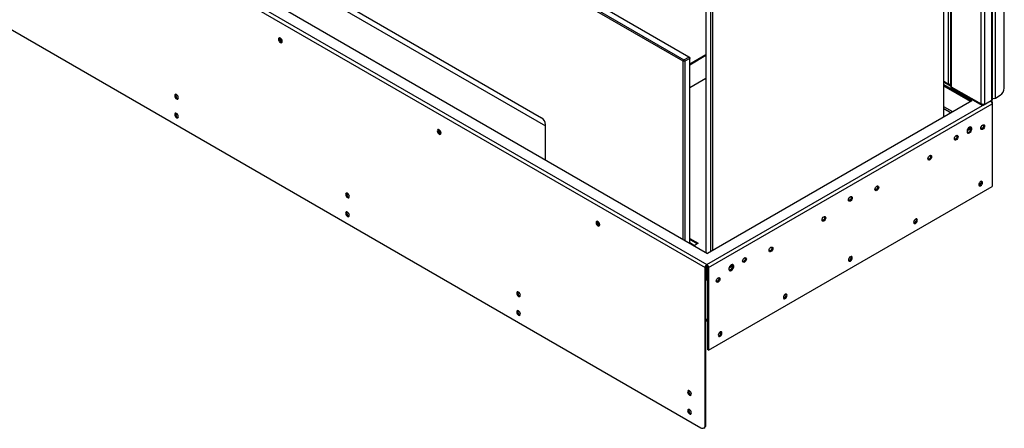
# Model space of a CAD drawing. Units: millimetres. Extents: x 0 to 420, y 0 to 297.
# Drawn here: x 336 to 358, y 179 to 188 of the extents above; entities that cross this region are included whole.
import ezdxf

# ---------------------------------------------------------------- set-up
doc = ezdxf.new("R2010")
doc.units = ezdxf.units.MM

msp = doc.modelspace()

# ---------------------------------------------------------------- linework, layer by layer
at = {"color": 7, "linetype": 'Continuous', "lineweight": 25}
for p, q in [((350.851, 187.423), (296.615, 218.732)), ((350.727, 187.331), (296.492, 218.64)), ((296.509, 218.671), (350.744, 187.362)), ((294.844, 215.386), (351.201, 182.852)), ((294.883, 215.454), (351.239, 182.92)), ((295.297, 215.464), (351.257, 183.159)), ((299.568, 213.864), (347.651, 186.106)), ((300.176, 213.386), (347.739, 185.928)), ((294.933, 211.808), (351.112, 179.376)), ((357.446, 186.51), (357.446, 196.688)), ((357.508, 186.533), (357.508, 196.71)), ((357.699, 186.745), (357.699, 196.719)), ((357.197, 186.404), (357.197, 196.57)), ((357.275, 186.398), (357.275, 196.576)), ((357.43, 186.488), (357.43, 196.665)), ((356.384, 186.118), (356.384, 196.127)), ((356.53, 196.211), (356.53, 186.799)), ((351.222, 193.17), (351.222, 183.179)), ((351.328, 183.199), (351.328, 193.208)), ((351.363, 193.228), (351.363, 183.22)), ((350.744, 187.362), (350.727, 187.331)), ((350.762, 187.331), (350.727, 187.331)), ((350.727, 183.465), (350.727, 187.331)), ((350.744, 187.362), (350.851, 187.423)), ((350.762, 187.331), (350.744, 187.362)), ((350.868, 187.392), (350.762, 187.331)), ((350.762, 187.331), (350.762, 183.444)), ((350.851, 187.423), (350.868, 187.392)), ((350.868, 187.413), (350.851, 187.423)), ((351.222, 187.471), (350.868, 187.267)), ((351.222, 187.453), (350.868, 187.249)), ((350.868, 187.413), (350.868, 187.392)), ((350.868, 183.383), (350.868, 187.392)), ((350.868, 186.759), (351.222, 186.963)), ((356.384, 186.879), (356.504, 186.81)), ((356.384, 186.824), (356.995, 186.471)), ((356.974, 186.459), (356.384, 186.8)), ((356.546, 186.779), (357.197, 186.404)), ((356.555, 186.756), (357.211, 186.377)), ((356.995, 186.471), (351.257, 183.159)), ((351.278, 182.852), (357.435, 186.407)), ((357.241, 186.378), (357.414, 186.478)), ((357.275, 186.398), (357.43, 186.488)), ((357.421, 186.472), (357.413, 186.478)), ((357.414, 186.478), (357.414, 186.478)), ((357.435, 186.446), (357.424, 186.439)), ((357.435, 186.446), (357.435, 186.407)), ((357.435, 186.407), (357.435, 184.615)), ((357.508, 186.533), (357.61, 186.592)), ((357.241, 186.378), (357.241, 186.392)), ((347.739, 185.189), (347.739, 185.953)), ((356.893, 185.83), (356.974, 185.877)), ((357.197, 185.861), (357.197, 185.861)), ((357.247, 185.948), (357.247, 185.948)), ((356.622, 185.632), (356.622, 185.632)), ((356.672, 185.718), (356.672, 185.718)), ((356.048, 185.198), (356.048, 185.198)), ((356.098, 185.285), (356.098, 185.285)), ((351.278, 181.06), (357.435, 184.615)), ((354.898, 184.535), (354.899, 184.535)), ((354.949, 184.621), (354.948, 184.621)), ((354.324, 184.305), (354.324, 184.305)), ((354.374, 184.392), (354.374, 184.392)), ((353.749, 183.871), (353.749, 183.871)), ((353.799, 183.958), (353.799, 183.958)), ((350.868, 183.487), (351.054, 183.38)), ((351.033, 183.368), (350.868, 183.463)), ((351.054, 183.38), (350.964, 183.328)), ((352.6, 183.208), (352.6, 183.208)), ((352.65, 183.295), (352.65, 183.295)), ((352.076, 183.065), (352.076, 183.065)), ((351.222, 182.865), (351.201, 182.852)), ((351.201, 179.427), (351.201, 182.852)), ((351.222, 179.439), (351.222, 182.865)), ((351.236, 182.622), (351.236, 182.893)), ((351.239, 182.895), (351.239, 182.92)), ((351.257, 182.865), (351.278, 182.852)), ((351.257, 182.865), (351.257, 181.072)), ((351.278, 182.852), (351.278, 181.06)), ((351.722, 182.845), (351.803, 182.892)), ((352.026, 182.978), (352.026, 182.978)), ((351.222, 182.614), (351.236, 182.622)), ((351.222, 182.587), (351.223, 182.586)), ((351.248, 182.615), (351.248, 182.59)), ((351.248, 182.59), (351.257, 182.586)), ((351.501, 182.631), (351.501, 182.631)), ((351.451, 182.545), (351.451, 182.545)), ((351.222, 181.708), (351.257, 181.688)), ((351.278, 181.06), (351.257, 181.072)), ((351.175, 179.37), (351.196, 179.382)), ((351.201, 179.427), (351.222, 179.439))]:
    msp.add_line(p, q, dxfattribs=at)
at = {"color": 8, "linetype": 'Continuous', "lineweight": 25}
for p, q in [((356.49, 186.837), (356.49, 196.188)), ((356.546, 196.221), (356.546, 186.779)), ((356.384, 186.898), (356.49, 186.837)), ((356.965, 186.454), (356.384, 186.79)), ((351.239, 182.92), (357.223, 186.374)), ((356.58, 186.231), (356.384, 186.345)), ((356.384, 186.304), (356.544, 186.211)), ((356.972, 185.894), (356.903, 185.854)), ((350.868, 183.397), (350.976, 183.335)), ((351.801, 182.909), (351.732, 182.869)), ((351.248, 182.615), (351.236, 182.622)), ((351.257, 182.62), (351.248, 182.615)), ((351.257, 181.713), (351.222, 181.734))]:
    msp.add_line(p, q, dxfattribs=at)
at = {"color": 7, "linetype": 'Continuous', "lineweight": 25, "flags": 128}
for points in [[(341.982, 187.834), (341.966, 187.839), (341.953, 187.836), (341.944, 187.826), (341.941, 187.81), (341.944, 187.79), (341.953, 187.77), (341.966, 187.752), (341.982, 187.74), (341.997, 187.734), (342.01, 187.737), (342.019, 187.747), (342.022, 187.763), (342.019, 187.783), (342.01, 187.803), (341.997, 187.821), (341.982, 187.834)], [(339.768, 186.537), (339.765, 186.557), (339.756, 186.577), (339.743, 186.595), (339.728, 186.607), (339.712, 186.613), (339.699, 186.61), (339.69, 186.6), (339.687, 186.584), (339.69, 186.564), (339.699, 186.544), (339.712, 186.526), (339.728, 186.514), (339.743, 186.508), (339.756, 186.511), (339.765, 186.521), (339.768, 186.537)], [(339.768, 186.129), (339.765, 186.149), (339.756, 186.169), (339.743, 186.187), (339.728, 186.199), (339.712, 186.205), (339.699, 186.202), (339.69, 186.192), (339.687, 186.176), (339.69, 186.156), (339.699, 186.136), (339.712, 186.118), (339.728, 186.105), (339.743, 186.1), (339.756, 186.102), (339.765, 186.113), (339.768, 186.129)], [(345.429, 185.844), (345.413, 185.849), (345.4, 185.846), (345.391, 185.836), (345.388, 185.82), (345.391, 185.8), (345.4, 185.78), (345.413, 185.762), (345.429, 185.75), (345.444, 185.744), (345.457, 185.747), (345.466, 185.757), (345.469, 185.773), (345.466, 185.793), (345.457, 185.813), (345.444, 185.831), (345.429, 185.844)], [(356.942, 185.775), (356.96, 185.789), (356.976, 185.809), (356.988, 185.832), (356.994, 185.856), (356.994, 185.877), (356.988, 185.893), (356.976, 185.903), (356.96, 185.904), (356.942, 185.898), (356.924, 185.883), (356.908, 185.864), (356.896, 185.84), (356.89, 185.817), (356.89, 185.796), (356.896, 185.779), (356.908, 185.77), (356.924, 185.768), (356.942, 185.775)], [(356.921, 185.787), (356.903, 185.781), (356.896, 185.78)], [(357.229, 185.853), (357.214, 185.848), (357.201, 185.85), (357.192, 185.86), (357.189, 185.877), (357.192, 185.896), (357.201, 185.917), (357.214, 185.934), (357.229, 185.947), (357.245, 185.952), (357.258, 185.95), (357.267, 185.94), (357.27, 185.924), (357.267, 185.904), (357.258, 185.884), (357.245, 185.866), (357.229, 185.853)], [(357.226, 185.944), (357.235, 185.944), (357.242, 185.939), (357.246, 185.928), (357.245, 185.915), (357.241, 185.9), (357.232, 185.887), (357.221, 185.876), (357.21, 185.87), (357.2, 185.87), (357.192, 185.876), (357.189, 185.882)], [(357.236, 185.95), (357.243, 185.949), (357.252, 185.943), (357.257, 185.93), (357.256, 185.914), (357.25, 185.896), (357.239, 185.88), (357.226, 185.867), (357.213, 185.86), (357.2, 185.86), (357.191, 185.866), (357.19, 185.868)], [(357.247, 185.948), (357.252, 185.943), (357.257, 185.93), (357.256, 185.914), (357.25, 185.896), (357.239, 185.88), (357.226, 185.867), (357.213, 185.86), (357.2, 185.86), (357.197, 185.861)], [(356.655, 185.624), (356.639, 185.618), (356.626, 185.621), (356.617, 185.631), (356.614, 185.647), (356.617, 185.667), (356.626, 185.687), (356.639, 185.705), (356.655, 185.717), (356.67, 185.723), (356.684, 185.72), (356.692, 185.71), (356.696, 185.694), (356.692, 185.674), (356.684, 185.654), (356.67, 185.636), (356.655, 185.624)], [(356.661, 185.721), (356.668, 185.72), (356.678, 185.713), (356.682, 185.701), (356.681, 185.684), (356.675, 185.667), (356.665, 185.65), (356.652, 185.637), (356.638, 185.63), (356.626, 185.63), (356.617, 185.637), (356.615, 185.64)], [(356.65, 185.714), (356.65, 185.714), (356.66, 185.715), (356.668, 185.709), (356.672, 185.699), (356.671, 185.685), (356.666, 185.671), (356.657, 185.657), (356.647, 185.646), (356.635, 185.641), (356.625, 185.641), (356.618, 185.646), (356.615, 185.653)], [(356.672, 185.718), (356.678, 185.713), (356.682, 185.701), (356.681, 185.684), (356.675, 185.667), (356.665, 185.65), (356.652, 185.637), (356.638, 185.63), (356.626, 185.63), (356.622, 185.632)], [(356.08, 185.19), (356.065, 185.184), (356.052, 185.187), (356.043, 185.197), (356.04, 185.213), (356.043, 185.233), (356.052, 185.253), (356.065, 185.271), (356.08, 185.284), (356.096, 185.289), (356.109, 185.287), (356.118, 185.276), (356.121, 185.26), (356.118, 185.24), (356.109, 185.22), (356.096, 185.202), (356.08, 185.19)], [(356.076, 185.281), (356.076, 185.281), (356.086, 185.281), (356.093, 185.275), (356.097, 185.265), (356.096, 185.252), (356.091, 185.237), (356.083, 185.223), (356.072, 185.213), (356.061, 185.207), (356.051, 185.207), (356.043, 185.212), (356.04, 185.219)], [(356.087, 185.287), (356.094, 185.286), (356.103, 185.28), (356.108, 185.267), (356.107, 185.251), (356.101, 185.233), (356.09, 185.216), (356.077, 185.204), (356.064, 185.197), (356.051, 185.196), (356.042, 185.203), (356.041, 185.204)], [(356.098, 185.285), (356.103, 185.28), (356.108, 185.267), (356.107, 185.251), (356.101, 185.233), (356.09, 185.216), (356.077, 185.204), (356.064, 185.197), (356.051, 185.196), (356.048, 185.198)], [(357.185, 184.627), (357.201, 184.64), (357.214, 184.658), (357.223, 184.678), (357.226, 184.698), (357.223, 184.714), (357.214, 184.724), (357.201, 184.727), (357.185, 184.721), (357.17, 184.709), (357.157, 184.691), (357.148, 184.671), (357.145, 184.651), (357.148, 184.635), (357.157, 184.625), (357.17, 184.622), (357.185, 184.627)], [(354.931, 184.526), (354.916, 184.521), (354.903, 184.524), (354.894, 184.534), (354.891, 184.55), (354.894, 184.57), (354.903, 184.59), (354.916, 184.608), (354.931, 184.62), (354.947, 184.626), (354.96, 184.623), (354.969, 184.613), (354.972, 184.597), (354.969, 184.577), (354.96, 184.557), (354.947, 184.539), (354.931, 184.526)], [(354.927, 184.617), (354.927, 184.617), (354.937, 184.617), (354.944, 184.612), (354.948, 184.602), (354.947, 184.588), (354.942, 184.574), (354.934, 184.56), (354.923, 184.549), (354.912, 184.544), (354.902, 184.543), (354.894, 184.549), (354.891, 184.556)], [(354.938, 184.624), (354.945, 184.623), (354.954, 184.616), (354.959, 184.604), (354.958, 184.587), (354.952, 184.57), (354.941, 184.553), (354.928, 184.54), (354.915, 184.533), (354.902, 184.533), (354.893, 184.54), (354.892, 184.541)], [(354.948, 184.621), (354.954, 184.616), (354.959, 184.604), (354.958, 184.587), (354.952, 184.57), (354.941, 184.553), (354.928, 184.54), (354.915, 184.533), (354.902, 184.533), (354.898, 184.535)], [(357.164, 184.64), (357.149, 184.634), (357.148, 184.634)], [(343.481, 184.394), (343.478, 184.414), (343.469, 184.434), (343.456, 184.452), (343.44, 184.464), (343.424, 184.47), (343.411, 184.467), (343.402, 184.457), (343.399, 184.441), (343.402, 184.421), (343.411, 184.401), (343.424, 184.383), (343.44, 184.371), (343.456, 184.365), (343.469, 184.368), (343.478, 184.378), (343.481, 184.394)], [(354.357, 184.297), (354.341, 184.291), (354.328, 184.294), (354.319, 184.304), (354.316, 184.32), (354.319, 184.34), (354.328, 184.36), (354.341, 184.378), (354.357, 184.391), (354.372, 184.396), (354.386, 184.394), (354.394, 184.383), (354.397, 184.367), (354.394, 184.348), (354.386, 184.327), (354.372, 184.309), (354.357, 184.297)], [(354.354, 184.388), (354.362, 184.388), (354.37, 184.382), (354.374, 184.372), (354.373, 184.359), (354.368, 184.344), (354.359, 184.33), (354.349, 184.32), (354.337, 184.314), (354.327, 184.314), (354.319, 184.319), (354.316, 184.326)], [(354.363, 184.394), (354.37, 184.393), (354.38, 184.387), (354.384, 184.374), (354.383, 184.358), (354.377, 184.34), (354.367, 184.323), (354.354, 184.311), (354.34, 184.304), (354.328, 184.303), (354.319, 184.31), (354.317, 184.313)], [(354.374, 184.392), (354.379, 184.387), (354.384, 184.374), (354.383, 184.358), (354.377, 184.34), (354.367, 184.323), (354.354, 184.311), (354.34, 184.304), (354.328, 184.303), (354.324, 184.305)], [(343.481, 183.986), (343.478, 184.005), (343.469, 184.026), (343.456, 184.044), (343.44, 184.056), (343.424, 184.062), (343.411, 184.059), (343.402, 184.049), (343.399, 184.033), (343.402, 184.013), (343.411, 183.993), (343.424, 183.975), (343.44, 183.962), (343.456, 183.957), (343.469, 183.959), (343.478, 183.97), (343.481, 183.986)], [(348.876, 183.854), (348.86, 183.859), (348.847, 183.856), (348.838, 183.846), (348.835, 183.83), (348.838, 183.81), (348.847, 183.79), (348.86, 183.772), (348.876, 183.76), (348.891, 183.754), (348.905, 183.757), (348.913, 183.767), (348.916, 183.783), (348.913, 183.803), (348.905, 183.823), (348.891, 183.841), (348.876, 183.854)], [(353.782, 183.863), (353.767, 183.858), (353.754, 183.86), (353.745, 183.87), (353.742, 183.887), (353.745, 183.906), (353.754, 183.927), (353.767, 183.945), (353.782, 183.957), (353.798, 183.962), (353.811, 183.96), (353.82, 183.95), (353.823, 183.934), (353.82, 183.914), (353.811, 183.894), (353.798, 183.876), (353.782, 183.863)], [(353.779, 183.954), (353.788, 183.954), (353.795, 183.949), (353.799, 183.938), (353.798, 183.925), (353.793, 183.91), (353.785, 183.897), (353.774, 183.886), (353.763, 183.88), (353.753, 183.88), (353.745, 183.886), (353.742, 183.892)], [(353.789, 183.96), (353.796, 183.959), (353.805, 183.953), (353.81, 183.94), (353.809, 183.924), (353.803, 183.906), (353.792, 183.89), (353.779, 183.877), (353.766, 183.87), (353.753, 183.87), (353.744, 183.876), (353.743, 183.878)], [(353.799, 183.958), (353.805, 183.953), (353.809, 183.94), (353.809, 183.924), (353.803, 183.906), (353.792, 183.89), (353.779, 183.877), (353.766, 183.87), (353.753, 183.87), (353.749, 183.871)], [(355.771, 183.811), (355.787, 183.824), (355.8, 183.841), (355.809, 183.862), (355.812, 183.881), (355.809, 183.898), (355.8, 183.908), (355.787, 183.91), (355.771, 183.905), (355.756, 183.892), (355.742, 183.875), (355.734, 183.854), (355.73, 183.834), (355.734, 183.818), (355.742, 183.808), (355.756, 183.806), (355.771, 183.811)], [(355.75, 183.823), (355.734, 183.818), (355.734, 183.818)], [(352.633, 183.2), (352.618, 183.194), (352.604, 183.197), (352.596, 183.207), (352.593, 183.223), (352.596, 183.243), (352.604, 183.263), (352.618, 183.281), (352.633, 183.294), (352.649, 183.299), (352.662, 183.297), (352.671, 183.286), (352.674, 183.27), (352.671, 183.25), (352.662, 183.23), (352.649, 183.212), (352.633, 183.2)], [(352.628, 183.291), (352.628, 183.291), (352.639, 183.291), (352.646, 183.285), (352.65, 183.275), (352.649, 183.262), (352.644, 183.247), (352.636, 183.233), (352.625, 183.223), (352.614, 183.217), (352.603, 183.217), (352.596, 183.222), (352.593, 183.229)], [(352.639, 183.297), (352.647, 183.296), (352.656, 183.29), (352.66, 183.277), (352.66, 183.261), (352.654, 183.243), (352.643, 183.226), (352.63, 183.214), (352.616, 183.207), (352.604, 183.206), (352.595, 183.213), (352.594, 183.214)], [(352.65, 183.295), (352.656, 183.29), (352.66, 183.277), (352.66, 183.261), (352.654, 183.243), (352.643, 183.226), (352.63, 183.214), (352.616, 183.207), (352.604, 183.206), (352.6, 183.208)], [(352.059, 182.97), (352.043, 182.965), (352.03, 182.967), (352.021, 182.978), (352.018, 182.994), (352.021, 183.013), (352.03, 183.034), (352.043, 183.052), (352.059, 183.064), (352.074, 183.07), (352.087, 183.067), (352.096, 183.057), (352.099, 183.041), (352.096, 183.021), (352.087, 183.001), (352.074, 182.983), (352.059, 182.97)], [(352.054, 183.061), (352.054, 183.061), (352.064, 183.061), (352.072, 183.056), (352.075, 183.045), (352.075, 183.032), (352.07, 183.017), (352.061, 183.004), (352.051, 182.993), (352.039, 182.987), (352.029, 182.987), (352.021, 182.993), (352.018, 182.999)], [(352.065, 183.067), (352.072, 183.067), (352.081, 183.06), (352.086, 183.047), (352.085, 183.031), (352.079, 183.013), (352.069, 182.997), (352.056, 182.984), (352.042, 182.977), (352.03, 182.977), (352.02, 182.983), (352.019, 182.985)], [(352.076, 183.065), (352.081, 183.06), (352.086, 183.047), (352.085, 183.031), (352.079, 183.013), (352.069, 182.997), (352.056, 182.984), (352.042, 182.977), (352.03, 182.977), (352.026, 182.978)], [(354.357, 182.995), (354.372, 183.007), (354.386, 183.025), (354.394, 183.045), (354.398, 183.065), (354.394, 183.081), (354.386, 183.091), (354.372, 183.094), (354.357, 183.088), (354.341, 183.076), (354.328, 183.058), (354.319, 183.038), (354.316, 183.018), (354.319, 183.002), (354.328, 182.992), (354.341, 182.989), (354.357, 182.995)], [(354.336, 183.007), (354.32, 183.001), (354.32, 183.001)], [(351.771, 182.913), (351.753, 182.898), (351.737, 182.879), (351.726, 182.855), (351.719, 182.832), (351.719, 182.811), (351.726, 182.794), (351.737, 182.785), (351.753, 182.783), (351.771, 182.79), (351.79, 182.804), (351.806, 182.824), (351.817, 182.847), (351.824, 182.871), (351.824, 182.892), (351.817, 182.908), (351.806, 182.918), (351.79, 182.919), (351.771, 182.913)], [(351.75, 182.802), (351.732, 182.796), (351.725, 182.795)], [(351.484, 182.536), (351.469, 182.531), (351.455, 182.534), (351.447, 182.544), (351.444, 182.56), (351.447, 182.58), (351.455, 182.6), (351.469, 182.618), (351.484, 182.63), (351.5, 182.636), (351.513, 182.633), (351.522, 182.623), (351.525, 182.607), (351.522, 182.587), (351.513, 182.567), (351.5, 182.549), (351.484, 182.536)], [(351.481, 182.628), (351.49, 182.627), (351.497, 182.622), (351.501, 182.612), (351.5, 182.598), (351.495, 182.584), (351.487, 182.57), (351.476, 182.559), (351.465, 182.554), (351.454, 182.553), (351.447, 182.559), (351.444, 182.566)], [(351.49, 182.634), (351.498, 182.633), (351.507, 182.626), (351.511, 182.614), (351.511, 182.597), (351.505, 182.58), (351.494, 182.563), (351.481, 182.55), (351.467, 182.543), (351.455, 182.543), (351.446, 182.55), (351.445, 182.551)], [(351.501, 182.631), (351.507, 182.626), (351.511, 182.614), (351.511, 182.597), (351.505, 182.58), (351.494, 182.563), (351.481, 182.55), (351.467, 182.543), (351.455, 182.543), (351.451, 182.545)], [(347.193, 182.251), (347.19, 182.271), (347.181, 182.291), (347.168, 182.309), (347.152, 182.321), (347.137, 182.327), (347.124, 182.324), (347.115, 182.314), (347.112, 182.298), (347.115, 182.278), (347.124, 182.258), (347.137, 182.24), (347.152, 182.227), (347.168, 182.222), (347.181, 182.225), (347.19, 182.235), (347.193, 182.251)], [(352.943, 182.178), (352.958, 182.191), (352.971, 182.208), (352.98, 182.229), (352.983, 182.249), (352.98, 182.265), (352.971, 182.275), (352.958, 182.277), (352.943, 182.272), (352.927, 182.259), (352.914, 182.242), (352.905, 182.221), (352.902, 182.202), (352.905, 182.185), (352.914, 182.175), (352.927, 182.173), (352.943, 182.178)], [(352.921, 182.19), (352.906, 182.185), (352.905, 182.185)], [(347.193, 181.843), (347.19, 181.862), (347.181, 181.883), (347.168, 181.901), (347.152, 181.913), (347.137, 181.918), (347.124, 181.916), (347.115, 181.906), (347.112, 181.89), (347.115, 181.87), (347.124, 181.85), (347.137, 181.832), (347.152, 181.819), (347.168, 181.814), (347.181, 181.816), (347.19, 181.826), (347.193, 181.843)], [(351.528, 181.362), (351.544, 181.374), (351.557, 181.392), (351.566, 181.412), (351.569, 181.432), (351.566, 181.448), (351.557, 181.458), (351.544, 181.461), (351.528, 181.456), (351.513, 181.443), (351.5, 181.425), (351.491, 181.405), (351.488, 181.385), (351.491, 181.369), (351.5, 181.359), (351.513, 181.356), (351.528, 181.362)], [(351.507, 181.374), (351.492, 181.369), (351.491, 181.369)], [(350.905, 180.108), (350.902, 180.128), (350.893, 180.148), (350.88, 180.166), (350.865, 180.178), (350.849, 180.184), (350.836, 180.181), (350.827, 180.171), (350.824, 180.155), (350.827, 180.135), (350.836, 180.115), (350.849, 180.097), (350.865, 180.084), (350.88, 180.079), (350.893, 180.082), (350.902, 180.092), (350.905, 180.108)], [(350.905, 179.7), (350.902, 179.719), (350.893, 179.74), (350.88, 179.757), (350.865, 179.77), (350.849, 179.775), (350.836, 179.773), (350.827, 179.763), (350.824, 179.747), (350.827, 179.727), (350.836, 179.706), (350.849, 179.689), (350.865, 179.676), (350.88, 179.671), (350.893, 179.673), (350.902, 179.683), (350.905, 179.7)]]:
    msp.add_lwpolyline(points, dxfattribs=at)
at = {"color": 7, "linetype": 'Continuous', "lineweight": 25}
for centre, radius, start, end in [((342.036, 187.818), 0.074, 163.7717, 256.2229), ((342.036, 187.818), 0.0639, 162.8719, 257.1229), ((342.036, 187.818), 0.0639, 162.9306, 257.0635), ((342.036, 187.818), 0.0535, 165.0609, 255.4664), ((357.507, 186.754), 0.192, 302.6055, 357.3945), ((339.783, 186.592), 0.074, 163.7715, 256.223), ((357.419, 186.513), 0.0277, 294.3803, 354.2962), ((357.469, 186.61), 0.0867, 255.0156, 296.9209), ((339.783, 186.184), 0.074, 163.7715, 256.2232), ((347.547, 185.944), 0.192, 2.6058, 57.3942), ((345.484, 185.828), 0.074, 163.7714, 256.2231), ((345.483, 185.828), 0.0639, 162.8746, 257.1202), ((345.483, 185.828), 0.0639, 162.9297, 257.0644), ((345.483, 185.828), 0.0535, 165.0609, 255.4664), ((356.875, 185.874), 0.0977, 298.0907, 18.6407), ((357.13, 184.706), 0.0747, 297.4497, 16.1616), ((343.495, 184.449), 0.074, 163.7682, 256.2264), ((343.495, 184.041), 0.074, 163.7681, 256.2265), ((348.931, 183.838), 0.074, 163.7714, 256.2231), ((348.93, 183.838), 0.0639, 162.8722, 257.1228), ((348.93, 183.838), 0.0639, 162.9308, 257.0634), ((348.93, 183.838), 0.0535, 165.0609, 255.4665), ((355.715, 183.89), 0.0747, 297.4458, 16.1656), ((354.301, 183.073), 0.0747, 297.4453, 16.1661), ((351.285, 182.849), 0.0845, 122.6054, 177.3947), ((351.26, 182.863), 0.0384, 122.606, 177.3939), ((351.194, 182.849), 0.0845, 2.6051, 57.395), ((351.219, 182.863), 0.0384, 2.6087, 57.3929), ((351.704, 182.889), 0.0977, 298.0913, 18.6385), ((347.207, 182.306), 0.074, 163.7714, 256.2232), ((352.887, 182.257), 0.0747, 297.4459, 16.1655), ((347.207, 181.898), 0.074, 163.7718, 256.2229), ((351.473, 181.44), 0.0747, 297.4421, 16.1694), ((350.92, 180.163), 0.074, 163.7713, 256.2242), ((350.92, 179.755), 0.074, 163.7714, 256.2233), ((351.147, 179.418), 0.0546, 230.7972, 9.2135), ((351.157, 179.434), 0.0649, 306.7285, 4.5848)]:
    msp.add_arc(centre, radius, start, end, dxfattribs=at)
for points, knots in [([(356.53, 186.824), (356.53, 186.824), (356.522, 186.824), (356.507, 186.828), (356.495, 186.834), (356.49, 186.837)], [0, 0, 0, 0, 0.035916, 0.517967, 1, 1, 1, 1]), ([(356.49, 186.837), (356.491, 186.831), (356.493, 186.819), (356.503, 186.809), (356.516, 186.805), (356.526, 186.809), (356.53, 186.81)], [0, 0, 0, 0, 0.264766, 0.529535, 0.794299, 1, 1, 1, 1]), ([(356.546, 186.779), (356.542, 186.782), (356.532, 186.788), (356.531, 186.795), (356.53, 186.799)], [0, 0, 0, 0, 0.4999937, 1, 1, 1, 1]), ([(356.555, 186.756), (356.555, 186.756), (356.551, 186.756), (356.547, 186.764), (356.547, 186.774), (356.546, 186.779)], [0, 0, 0, 0, 0.000103, 0.500051, 1, 1, 1, 1]), ([(357.396, 186.468), (357.4, 186.465), (357.409, 186.46), (357.422, 186.444), (357.432, 186.425), (357.434, 186.413), (357.435, 186.407)], [0, 0, 0, 0, 0.191367, 0.46091, 0.730449, 1, 1, 1, 1]), ([(357.435, 186.446), (357.434, 186.452), (357.432, 186.463), (357.422, 186.474), (357.413, 186.475), (357.409, 186.475)], [0, 0, 0, 0, 0.344213, 0.6884257, 1, 1, 1, 1]), ([(357.275, 186.398), (357.269, 186.396), (357.258, 186.392), (357.236, 186.391), (357.214, 186.395), (357.202, 186.401), (357.197, 186.404)], [0, 0, 0, 0, 0.2499991, 0.4999887, 0.7499806, 1, 1, 1, 1]), ([(357.197, 186.404), (357.198, 186.398), (357.2, 186.386), (357.21, 186.376), (357.224, 186.372), (357.235, 186.376), (357.241, 186.378)], [0, 0, 0, 0, 0.2499997, 0.5000013, 0.7500016, 1, 1, 1, 1]), ([(351.222, 182.588), (351.222, 182.587), (351.225, 182.583), (351.235, 182.583), (351.244, 182.588), (351.248, 182.59)], [0, 0, 0, 0, 0.101104, 0.550551, 1, 1, 1, 1]), ([(351.236, 182.622), (351.236, 182.62), (351.235, 182.615), (351.238, 182.611), (351.243, 182.611), (351.246, 182.613), (351.248, 182.615)], [0, 0, 0, 0, 0.249999, 0.499993, 0.749993, 1, 1, 1, 1]), ([(351.248, 182.615), (351.25, 182.613), (351.254, 182.611), (351.256, 182.612), (351.257, 182.612)], [0, 0, 0, 0, 0.568741, 1, 1, 1, 1])]:
    msp.add_open_spline(points, degree=3, knots=knots, dxfattribs=at)

doc.saveas('drawing.dxf')
